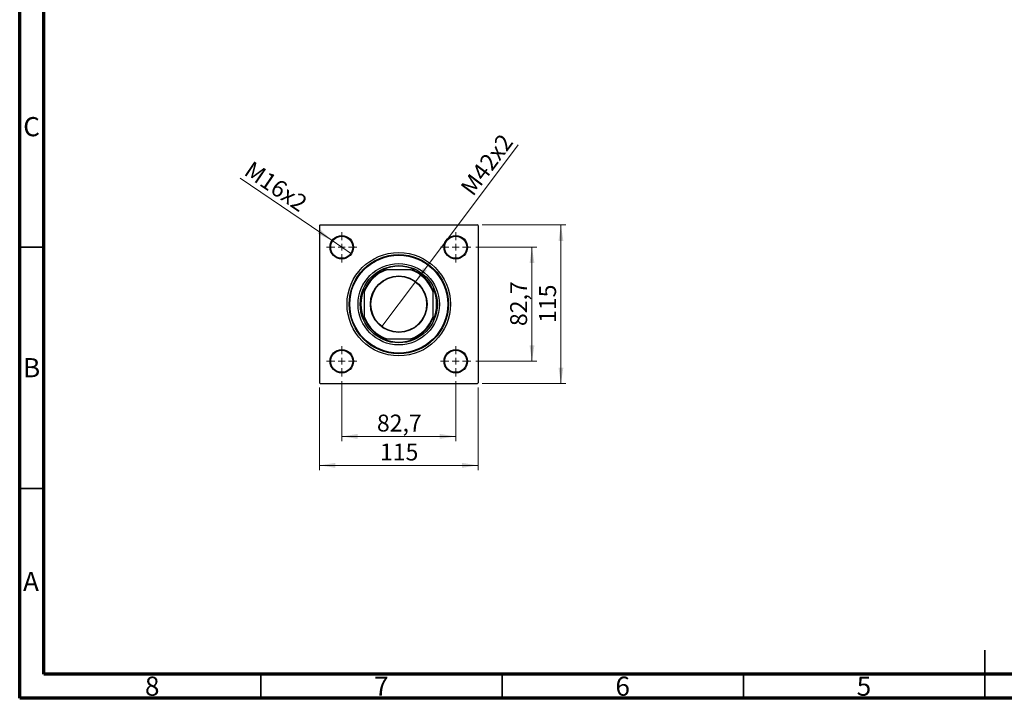
# Model space of a CAD drawing. Units: millimetres. Extents: x 15 to 420, y 5 to 292.
# Drawn here: x 15 to 219, y 5 to 146 of the extents above; entities that cross this region are included whole.
import ezdxf

# ---------------------------------------------------------------- set-up
doc = ezdxf.new("R2010")
doc.units = ezdxf.units.MM
doc.styles.add('SLDTEXTSTYLE0', font='TXT', dxfattribs={"width": 0.75})
doc.dimstyles.new('SLDDIMSTYLE1', dxfattribs={"dimtxt": 3.5, "dimasz": 3.302, "dimexe": 0, "dimexo": 0.0625, "dimgap": 0.875, "dimtad": 1, "dimdec": 0, "dimlfac": 3.5, "dimrnd": 1e-09, "dimzin": 12, "dimdsep": 46, "dimtxsty": 'SLDTEXTSTYLE0', "dimsah": 1, "dimcen": 0.09, "dimadec": 0, "dimazin": 3, "dimtfac": 1, "dimtdec": 0, "dimtofl": 0, "dimtmove": 0, "dimatfit": 3, "dimfxl": 1, "dimfrac": 2, "dimtolj": 1, "dimtzin": 12, "dimarcsym": 0})
doc.dimstyles.new('SLDDIMSTYLE2', dxfattribs={"dimtxt": 3.5, "dimasz": 3.302, "dimexe": 0, "dimexo": 0.0625, "dimgap": 0.875, "dimtad": 1, "dimdec": 1, "dimlfac": 3.5, "dimrnd": 1e-09, "dimzin": 12, "dimdsep": 46, "dimtxsty": 'SLDTEXTSTYLE0', "dimsah": 1, "dimcen": 0.09, "dimadec": 0, "dimazin": 3, "dimtfac": 1, "dimtdec": 1, "dimtmove": 0, "dimatfit": 0, "dimfxl": 1, "dimfrac": 2, "dimtolj": 1, "dimtzin": 12, "dimarcsym": 0})
doc.dimstyles.new('SLDDIMSTYLE3', dxfattribs={"dimtxt": 3.5, "dimasz": 3.302, "dimexe": 0, "dimexo": 0.0625, "dimgap": 0.875, "dimtad": 1, "dimdec": 1, "dimlfac": 3.5, "dimrnd": 1e-09, "dimzin": 12, "dimdsep": 46, "dimtxsty": 'SLDTEXTSTYLE0', "dimblk1": 'NONE', "dimsah": 1, "dimcen": 0, "dimadec": 0, "dimazin": 3, "dimtfac": 1, "dimtdec": 1, "dimtmove": 0, "dimatfit": 3, "dimldrblk": 'NONE', "dimfxl": 1, "dimfrac": 2, "dimtolj": 1, "dimtzin": 12, "dimarcsym": 0})

# ---------------------------------------------------------------- blocks, each defined once
blk = doc.blocks.new('_D_9')
at = {"color": 7, "linetype": 'Continuous', "lineweight": 0}
for q in [(118.3, 119.69), (90.08, 82.04)]:
    blk.add_line((97.02, 91.3), q, dxfattribs=at)
at = {"color": 7, "linetype": 'Continuous', "lineweight": 18}
blk.add_solid([(97.02, 91.3), (99.41, 93.63), (98.6, 94.24)], dxfattribs=at)
at = {"color": 7, "linetype": 'Continuous', "lineweight": 18, "insert": (106.13, 110.95), "char_height": 3.5, "attachment_point": 1, "rotation": 53.1472, "style": 'SLDTEXTSTYLE0'}
blk.add_mtext('M42x2', dxfattribs=at)
blk = doc.blocks.new('_None')
blk = doc.blocks.new('_D_10')
at = {"color": 7, "linetype": 'Continuous', "lineweight": 0}
for q in [(60.7, 112.82), (83.74, 97.11)]:
    blk.add_line((79.73, 99.85), q, dxfattribs=at)
at = {"color": 7, "linetype": 'Continuous', "lineweight": 18}
blk.add_solid([(79.73, 99.85), (77.29, 102.13), (76.72, 101.29)], dxfattribs=at)
at = {"color": 7, "linetype": 'Continuous', "lineweight": 18, "insert": (63.23, 116.53), "char_height": 3.5, "attachment_point": 1, "rotation": 325.7078, "style": 'SLDTEXTSTYLE0'}
blk.add_mtext('M16x2', dxfattribs=at)
blk = doc.blocks.new('_D_11')
at = {"color": 7, "linetype": 'Continuous', "lineweight": 0}
for p, q in [((109.51, 98.48), (122.16, 98.48)), ((121.16, 74.85), (121.16, 98.48)), ((109.51, 74.85), (122.16, 74.85))]:
    blk.add_line(p, q, dxfattribs=at)
at = {"color": 7, "linetype": 'Continuous', "lineweight": 18}
for points in [[(121.16, 98.48), (120.66, 95.18), (121.67, 95.18)], [(121.16, 74.85), (121.67, 78.15), (120.66, 78.15)]]:
    blk.add_solid(points, dxfattribs=at)
at = {"color": 7, "linetype": 'Continuous', "lineweight": 18, "insert": (116.65, 82.14), "char_height": 3.5, "attachment_point": 1, "rotation": 90, "style": 'SLDTEXTSTYLE0'}
blk.add_mtext('82,7', dxfattribs=at)
blk = doc.blocks.new('_D_12')
at = {"color": 7, "linetype": 'Continuous', "lineweight": 0}
for p, q in [((110.84, 103.1), (128.16, 103.1)), ((127.16, 70.24), (127.16, 103.1)), ((110.84, 70.24), (128.16, 70.24))]:
    blk.add_line(p, q, dxfattribs=at)
at = {"color": 7, "linetype": 'Continuous', "lineweight": 18}
for points in [[(127.16, 103.1), (126.66, 99.79), (127.67, 99.79)], [(127.16, 70.24), (127.67, 73.54), (126.66, 73.54)]]:
    blk.add_solid(points, dxfattribs=at)
at = {"color": 7, "linetype": 'Continuous', "lineweight": 18, "insert": (122.65, 82.79), "char_height": 3.5, "attachment_point": 1, "rotation": 90, "style": 'SLDTEXTSTYLE0'}
blk.add_mtext('115', dxfattribs=at)
blk = doc.blocks.new('_D_13')
at = {"color": 7, "linetype": 'Continuous', "lineweight": 0}
for p, q in [((81.74, 70.71), (81.74, 58.27)), ((105.37, 70.71), (105.37, 58.27)), ((81.74, 59.27), (105.37, 59.27))]:
    blk.add_line(p, q, dxfattribs=at)
at = {"color": 7, "linetype": 'Continuous', "lineweight": 18}
for points in [[(81.74, 59.27), (85.04, 58.77), (85.04, 59.78)], [(105.37, 59.27), (102.06, 59.78), (102.06, 58.77)]]:
    blk.add_solid(points, dxfattribs=at)
at = {"color": 7, "linetype": 'Continuous', "lineweight": 18, "insert": (89.03, 63.79), "char_height": 3.5, "attachment_point": 1, "style": 'SLDTEXTSTYLE0'}
blk.add_mtext('82,7', dxfattribs=at)
blk = doc.blocks.new('_D_14')
at = {"color": 7, "linetype": 'Continuous', "lineweight": 0}
for p, q in [((77.12, 69.38), (77.12, 52.27)), ((109.98, 69.38), (109.98, 52.27)), ((77.12, 53.27), (109.98, 53.27))]:
    blk.add_line(p, q, dxfattribs=at)
at = {"color": 7, "linetype": 'Continuous', "lineweight": 18}
for points in [[(77.12, 53.27), (80.43, 52.77), (80.43, 53.78)], [(109.98, 53.27), (106.68, 53.78), (106.68, 52.77)]]:
    blk.add_solid(points, dxfattribs=at)
at = {"color": 7, "linetype": 'Continuous', "lineweight": 18, "insert": (89.67, 57.79), "char_height": 3.5, "attachment_point": 1, "style": 'SLDTEXTSTYLE0'}
blk.add_mtext('115', dxfattribs=at)
blk = doc.blocks.new('SW_CENTERMARKSYMBOL_2')
at = {"color": 0, "linetype": 'Continuous', "lineweight": 18}
for p, q in [((0, 1.43), (0, 3.14)), ((-1.43, 0), (-3.14, 0)), ((0, 0), (-0.71, 0)), ((0, 0), (0, 0.71)), ((0, 0), (0, -0.71)), ((0, 0), (0.71, 0)), ((1.43, 0), (3.14, 0)), ((0, -1.43), (0, -3.14))]:
    blk.add_line(p, q, dxfattribs=at)
blk = doc.blocks.new('SW_CENTERMARKSYMBOL_3')
at = {"color": 0, "linetype": 'Continuous', "lineweight": 18}
for p, q in [((0, 1.43), (0, 3.14)), ((-1.43, 0), (-3.14, 0)), ((0, 0), (-0.71, 0)), ((0, 0), (0, 0.71)), ((0, 0), (0, -0.71)), ((0, 0), (0.71, 0)), ((1.43, 0), (3.14, 0)), ((0, -1.43), (0, -3.14))]:
    blk.add_line(p, q, dxfattribs=at)
blk = doc.blocks.new('SW_CENTERMARKSYMBOL_4')
at = {"color": 0, "linetype": 'Continuous', "lineweight": 18}
for p, q in [((0, 1.43), (0, 3.14)), ((-1.43, 0), (-3.14, 0)), ((0, 0), (-0.71, 0)), ((0, 0), (0, 0.71)), ((0, 0), (0, -0.71)), ((0, 0), (0.71, 0)), ((1.43, 0), (3.14, 0)), ((0, -1.43), (0, -3.14))]:
    blk.add_line(p, q, dxfattribs=at)
blk = doc.blocks.new('SW_CENTERMARKSYMBOL_5')
at = {"color": 0, "linetype": 'Continuous', "lineweight": 18}
for p, q in [((0, 1.43), (0, 3.14)), ((-1.43, 0), (-3.14, 0)), ((0, 0), (-0.71, 0)), ((0, 0), (0, 0.71)), ((0, 0), (0, -0.71)), ((0, 0), (0.71, 0)), ((1.43, 0), (3.14, 0)), ((0, -1.43), (0, -3.14))]:
    blk.add_line(p, q, dxfattribs=at)

msp = doc.modelspace()

# ---------------------------------------------------------------- linework, layer by layer
at = {"color": 7, "linetype": 'Continuous', "lineweight": 70}
for p, q in [((15, 5), (15, 292)), ((20, 10), (20, 287)), ((410, 10), (20, 10)), ((415, 5), (15, 5))]:
    msp.add_line(p, q, dxfattribs=at)
at = {"color": 7, "linetype": 'Continuous', "lineweight": 25}
for p, q in [((77.266, 103.096), (77.123, 102.953)), ((77.123, 102.953), (77.123, 70.381)), ((77.266, 103.096), (109.837, 103.096)), ((109.98, 102.953), (109.837, 103.096)), ((109.98, 102.953), (109.98, 70.381)), ((90.278, 93.81), (90.638, 93.81)), ((90.638, 93.81), (91.041, 93.81)), ((96.063, 93.81), (91.041, 93.81)), ((96.063, 93.81), (96.465, 93.81)), ((96.465, 93.81), (96.825, 93.81)), ((86.409, 89.581), (86.409, 89.94)), ((100.695, 89.94), (100.695, 89.581)), ((86.409, 89.178), (86.409, 89.581)), ((86.409, 89.178), (86.409, 84.156)), ((100.695, 89.581), (100.695, 89.178)), ((100.695, 84.156), (100.695, 89.178)), ((86.409, 83.753), (86.409, 84.156)), ((86.409, 83.394), (86.409, 83.753)), ((100.695, 84.156), (100.695, 83.753)), ((100.695, 83.753), (100.695, 83.394)), ((90.638, 79.524), (90.278, 79.524)), ((91.041, 79.524), (90.638, 79.524)), ((91.041, 79.524), (96.063, 79.524)), ((96.465, 79.524), (96.063, 79.524)), ((96.825, 79.524), (96.465, 79.524)), ((77.123, 70.381), (77.266, 70.239)), ((77.266, 70.239), (109.837, 70.239)), ((109.837, 70.239), (109.98, 70.381))]:
    msp.add_line(p, q, dxfattribs=at)
at = {"color": 7, "linetype": 'Continuous', "lineweight": 35}
for p, q in [((20, 98.5), (15, 98.5)), ((20, 48.5), (15, 48.5)), ((215, 5), (215, 15)), ((65, 10), (65, 5)), ((115, 10), (115, 5)), ((165, 10), (165, 5)), ((215, 10), (215, 5))]:
    msp.add_line(p, q, dxfattribs=at)
at = {"color": 7, "linetype": 'Continuous', "lineweight": 25}
for centre, radius in [((81.737, 98.481), 2.429), ((81.737, 98.481), 2.286), ((105.366, 98.481), 2.429), ((105.366, 98.481), 2.286), ((93.552, 86.667), 10.714), ((93.552, 86.667), 10.286), ((93.552, 86.667), 10.143), ((93.552, 86.667), 8.429), ((93.552, 86.667), 8), ((93.552, 86.667), 5.871), ((93.552, 86.667), 5.786), ((81.737, 74.853), 2.429), ((81.737, 74.853), 2.286), ((105.366, 74.853), 2.429), ((105.366, 74.853), 2.286)]:
    msp.add_circle(centre, radius, dxfattribs=at)
for radius, start, end in [(7.857, 65.38002, 114.61998), (7.714, 112.19161, 157.80839), (7.571, 109.37004, 160.62996), (7.571, 19.37004, 70.62996), (7.714, 22.19161, 67.80839), (7.857, 155.38002, 204.61998), (7.857, 335.38002, 24.61998), (7.571, 199.37004, 250.62996), (7.714, 202.19161, 247.80839), (7.571, 289.37004, 340.62996), (7.714, 292.19161, 337.80839), (7.857, 245.38002, 294.61998)]:
    msp.add_arc((93.552, 86.667), radius, start, end, dxfattribs=at)

# ---------------------------------------------------------------- block references
at = {"color": 7, "linetype": 'Continuous', "lineweight": 0}
for name, p in [('SW_CENTERMARKSYMBOL_3', (81.737, 98.481)), ('SW_CENTERMARKSYMBOL_2', (105.366, 98.481)), ('SW_CENTERMARKSYMBOL_4', (81.737, 74.853)), ('SW_CENTERMARKSYMBOL_5', (105.366, 74.853))]:
    msp.add_blockref(name, p, dxfattribs=at)

# ---------------------------------------------------------------- texts
at = {"color": 7, "linetype": 'Continuous', "lineweight": 0, "char_height": 3.969, "attachment_point": 2, "style": 'SLDTEXTSTYLE0'}
for s, insert in [('C', (17.459, 125.446)), ('B', (17.471, 75.496)), ('A', (17.34, 31.196)), ('8', (42.46, 9.496)), ('7', (89.96, 9.496)), ('6', (139.96, 9.496)), ('5', (189.96, 9.496))]:
    msp.add_mtext(s, dxfattribs=dict(at, insert=insert))

# ---------------------------------------------------------------- dimensions: what is measured, and where the dimension line sits
at = {"color": 7, "linetype": 'Continuous', "lineweight": 18}
for p1, p2, text, picture, middle in [((90.082, 82.038), (97.022, 91.297), 'M42x2', '_D_9', (114.084, 114.06)), ((83.744, 97.113), (79.731, 99.85), 'M16x2', '_D_10', (66.437, 108.915))]:
    dim = msp.add_diameter_dim_2p(p1=p1, p2=p2, text=text, dimstyle='SLDDIMSTYLE3', override={"dimpost": '<>'}, dxfattribs=at)
    dim.commit()
    dim.dimension.update_dxf_attribs({"geometry": picture, "text_midpoint": middle, "dimtype": 163})
for base, p1, p2, dimstyle, picture, middle in [((127.163, 103.096), (109.837, 70.239), (109.837, 103.096), 'SLDDIMSTYLE1', '_D_12', (127.163, 86.667)), ((121.163, 98.481), (108.509, 74.853), (108.509, 98.481), 'SLDDIMSTYLE2', '_D_11', (121.163, 86.667))]:
    dim = msp.add_linear_dim(base=base, p1=p1, p2=p2, angle=90, dimstyle=dimstyle, dxfattribs=at)
    dim.commit()
    dim.dimension.update_dxf_attribs({"geometry": picture, "text_midpoint": middle, "dimtype": 160})
for base, p1, p2, dimstyle, picture, middle in [((105.366, 59.274), (81.737, 71.71), (105.366, 71.71), 'SLDDIMSTYLE2', '_D_13', (93.552, 59.274)), ((109.98, 53.274), (77.123, 70.381), (109.98, 70.381), 'SLDDIMSTYLE1', '_D_14', (93.552, 53.274))]:
    dim = msp.add_linear_dim(base=base, p1=p1, p2=p2, dimstyle=dimstyle, dxfattribs=at)
    dim.commit()
    dim.dimension.update_dxf_attribs({"geometry": picture, "text_midpoint": middle, "dimtype": 160})

doc.saveas('drawing.dxf')
